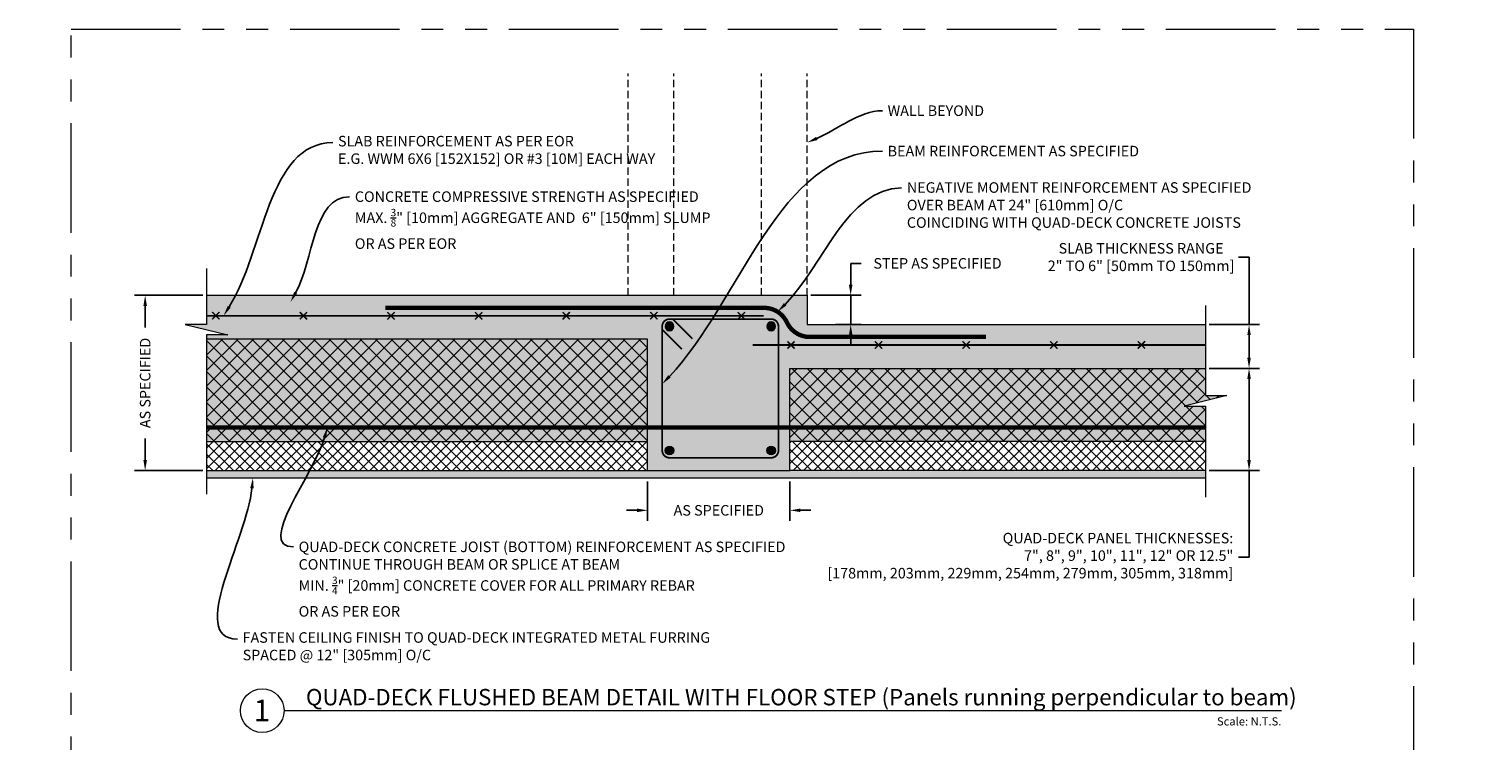
# Model space of a CAD drawing. Units: inches. Extents: x 138 to 1864, y 221 to 341.
# Drawn here: x 1014 to 1114, y 292 to 341 of the extents above; entities that cross this region are included whole.
import ezdxf
from ezdxf import colors
from ezdxf.entities.mleader import LeaderData, LeaderLine
from ezdxf.enums import TextEntityAlignment as Align
from ezdxf.math import Vec2, Vec3

# ---------------------------------------------------------------- set-up
doc = ezdxf.new("R2010")
doc.units = ezdxf.units.IN
doc.header["$MEASUREMENT"] = 0
doc.linetypes.add('DASHED', pattern=[0.75, 0.5, -0.25])
doc.linetypes.add('PHANTOM2', pattern=[1.25, 0.625, -0.125, 0.125, -0.125, 0.125, -0.125])
doc.layers.add('0 @ 1', color=7, linetype='Continuous')
for name, color, linetype, lineweight in [('QD - Dimensions Callouts', 7, 'Continuous', 5), ('QD - Hatch', 7, 'Continuous', 0), ('QD - Object Lines', 7, 'Continuous', 18), ('QD - Object Thinner Lines', 7, 'Continuous', 9)]:
    doc.layers.add(name, color=color, linetype=linetype, lineweight=lineweight)
doc.layers.add('VP Boundary', color=7, linetype='Continuous', plot=False)
doc.styles.get("Standard").update_dxf_attribs({"font": 'arial.ttf'})
doc.styles.add('Tahoma', font='tahoma.ttf')
doc.dimstyles.new('Deck Details', dxfattribs={"dimscale": 4, "dimtxt": 0.18, "dimasz": 0.18, "dimexe": 0.18, "dimexo": 0.0625, "dimgap": 0.09, "dimtad": 0, "dimdec": 4, "dimzin": 3, "dimdsep": 46, "dimlunit": 4, "dimtxsty": 'Standard', "dimcen": 0.09, "dimclrt": 7, "dimadec": 0, "dimazin": 0, "dimtfac": 0.77, "dimtdec": 4, "dimtofl": 0, "dimtmove": 0, "dimatfit": 3, "dimfxl": 0, "dimtolj": 1, "dimtzin": 0, "dimarcsym": 0})
pattern_1 = [(45, (0, -124), (-0.5303301, 0.5303301), []), (135, (0, -124), (-0.5303301, -0.5303301), [])]
pattern_2 = [(45, (0, -124), (-0.3535534, 0.3535534), []), (135, (0, -124), (-0.3535534, -0.3535534), [])]

# ---------------------------------------------------------------- blocks, each defined once
blk = doc.blocks.new('_DotBlank')
at = {"color": 0, "linetype": 'ByBlock', "lineweight": -2}
blk.add_line((-0.5, 0), (-1, 0), dxfattribs=at)
blk.add_circle((0, 0), 0.5, dxfattribs=at)
blk = doc.blocks.new('rebar single')
at = {"layer": 'QD - Hatch'}
h = blk.add_hatch(color=0, dxfattribs=at)
h.dxf.hatch_style = 1
edge = h.paths.add_edge_path()
edge.add_arc((0, 0), 0.3, 0, 360)
at = {"layer": 'QD - Hatch', "color": 0}
blk.add_circle((0, 0), 0.3, dxfattribs=at)
blk = doc.blocks.new('beam7')
at = {"layer": 'QD - Hatch', "const_width": 0.121}
blk.add_lwpolyline([(1.5, 0.875), (8.461, 0.875, 0.414214), (8.961, 1.375), (8.961, 9.875, 0.414214), (8.461, 10.375), (1.5, 10.375, 0.414214), (1, 9.875), (1, 1.375, 0.414214)], format="xyb", close=True, dxfattribs=at)
for points in [[(1.715, 10.375), (3.07, 9.02)], [(1, 9.66), (2.355, 8.305)]]:
    blk.add_lwpolyline(points, dxfattribs=at)
at = {"layer": 'QD - Hatch', "xscale": -1, "rotation": 180}
for p in [(1.5, 9.875), (8.461, 9.875)]:
    blk.add_blockref('rebar single', p, dxfattribs=at)
at = {"layer": 'QD - Hatch'}
for p in [(1.5, 1.375), (8.461, 1.375)]:
    blk.add_blockref('rebar single', p, dxfattribs=at)
blk = doc.blocks.new('*D179')
at = {"layer": 'Defpoints', "color": 0}
for p in [(1094.648, 320.949), (1094.648, 317.949), (1097.629, 317.949)]:
    blk.add_point(p, dxfattribs=at)
at = {"layer": 'QD - Dimensions Callouts', "color": 0, "lineweight": -2}
for p, q in [((1096.909, 325.568), (1097.629, 325.568)), ((1097.629, 325.568), (1097.629, 320.949)), ((1094.898, 320.949), (1098.349, 320.949)), ((1097.629, 320.229), (1097.629, 318.669)), ((1094.898, 317.949), (1098.349, 317.949))]:
    blk.add_line(p, q, dxfattribs=at)
at = {"layer": 'QD - Dimensions Callouts', "color": 0}
for points in [[(1097.509, 320.229), (1097.749, 320.229), (1097.629, 320.949)], [(1097.509, 318.669), (1097.749, 318.669), (1097.629, 317.949)]]:
    blk.add_solid(points, dxfattribs=at)
at = {"layer": 'QD - Dimensions Callouts', "color": 7, "insert": (1090.231, 325.568), "char_height": 0.72, "attachment_point": 5}
blk.add_mtext('\\A1;SLAB THICKNESS RANGE\\P2" TO 6" [50mm TO 150mm]', dxfattribs=at)
blk = doc.blocks.new('*D180')
at = {"layer": 'Defpoints', "color": 0}
for p in [(1094.648, 317.949), (1094.648, 310.949), (1097.629, 310.949)]:
    blk.add_point(p, dxfattribs=at)
at = {"layer": 'QD - Dimensions Callouts', "color": 0, "lineweight": -2}
for p, q in [((1094.898, 317.949), (1098.349, 317.949)), ((1097.629, 317.229), (1097.629, 311.669)), ((1094.898, 310.949), (1098.349, 310.949)), ((1097.629, 305.01), (1097.629, 310.949)), ((1096.909, 305.01), (1097.629, 305.01))]:
    blk.add_line(p, q, dxfattribs=at)
at = {"layer": 'QD - Dimensions Callouts', "color": 0}
for points in [[(1097.509, 317.229), (1097.749, 317.229), (1097.629, 317.949)], [(1097.509, 311.669), (1097.749, 311.669), (1097.629, 310.949)]]:
    blk.add_solid(points, dxfattribs=at)
at = {"layer": 'QD - Dimensions Callouts', "color": 7, "insert": (1096.549, 306.685), "char_height": 0.72, "attachment_point": 3}
blk.add_mtext('\\A1;QUAD-DECK PANEL THICKNESSES:\\P7", 8", 9", 10", 11", 12" OR 12.5"\\P[178mm, 203mm, 229mm, 254mm, 279mm, 305mm, 318mm]', dxfattribs=at)
blk = doc.blocks.new('*D181')
at = {"layer": 'Defpoints', "color": 0}
for p in [(1056.431, 310.449), (1066.181, 310.449), (1066.181, 308.227)]:
    blk.add_point(p, dxfattribs=at)
at = {"layer": 'QD - Dimensions Callouts', "color": 0, "lineweight": -2}
for p, q in [((1056.431, 310.199), (1056.431, 307.507)), ((1066.181, 310.199), (1066.181, 307.507)), ((1055.711, 308.227), (1054.991, 308.227)), ((1066.901, 308.227), (1067.621, 308.227))]:
    blk.add_line(p, q, dxfattribs=at)
at = {"layer": 'QD - Dimensions Callouts', "color": 0}
for points in [[(1055.711, 308.347), (1055.711, 308.107), (1056.431, 308.227)], [(1066.901, 308.347), (1066.901, 308.107), (1066.181, 308.227)]]:
    blk.add_solid(points, dxfattribs=at)
at = {"layer": 'QD - Dimensions Callouts', "color": 7, "insert": (1061.306, 308.227), "char_height": 0.72, "attachment_point": 5}
blk.add_mtext('\\A1;AS SPECIFIED', dxfattribs=at)
blk = doc.blocks.new('*D182')
at = {"layer": 'Defpoints', "color": 0}
for p in [(1022.013, 322.949), (1026.214, 322.949), (1026.214, 310.949)]:
    blk.add_point(p, dxfattribs=at)
at = {"layer": 'QD - Dimensions Callouts', "color": 0, "lineweight": -2}
for p, q in [((1025.964, 322.949), (1021.293, 322.949)), ((1022.013, 322.229), (1022.013, 320.748)), ((1022.013, 311.669), (1022.013, 313.15)), ((1025.964, 310.949), (1021.293, 310.949))]:
    blk.add_line(p, q, dxfattribs=at)
at = {"layer": 'QD - Dimensions Callouts', "color": 0}
for points in [[(1021.893, 322.229), (1022.133, 322.229), (1022.013, 322.949)], [(1021.893, 311.669), (1022.133, 311.669), (1022.013, 310.949)]]:
    blk.add_solid(points, dxfattribs=at)
at = {"layer": 'QD - Dimensions Callouts', "color": 7, "insert": (1022.013, 316.949), "char_height": 0.72, "attachment_point": 5, "rotation": 90}
blk.add_mtext('\\A1;AS SPECIFIED', dxfattribs=at)
blk = doc.blocks.new('*U171')
at = {"color": 0, "lineweight": 0, "const_width": 0.1}
for points in [[(-0.25, -0.25), (0.25, 0.25)], [(-0.25, 0.25), (0.25, -0.25)]]:
    blk.add_lwpolyline(points, dxfattribs=at)
blk = doc.blocks.new('*U172')
at = {"layer": 'QD - Hatch', "color": 0, "linetype": 'ByBlock', "lineweight": -2}
for p in [(0, 0), (6, 0), (12, 0), (18, 0), (24, 0), (30, 0), (36, 0)]:
    blk.add_blockref('*U171', p, dxfattribs=at)
blk = doc.blocks.new('*U177')
at = {"color": 0, "lineweight": 0, "const_width": 0.1}
for points in [[(-0.25, -0.25), (0.25, 0.25)], [(-0.25, 0.25), (0.25, -0.25)]]:
    blk.add_lwpolyline(points, dxfattribs=at)
blk = doc.blocks.new('*U178')
at = {"layer": 'QD - Hatch', "color": 0, "linetype": 'ByBlock', "lineweight": -2}
for p in [(0, 0), (6, 0), (12, 0), (18, 0), (24, 0)]:
    blk.add_blockref('*U177', p, dxfattribs=at)
blk = doc.blocks.new('*D186')
at = {"layer": 'Defpoints', "color": 0}
for p in [(1067.358, 322.949), (1069.051, 320.949), (1070.341, 320.949)]:
    blk.add_point(p, dxfattribs=at)
at = {"layer": 'QD - Dimensions Callouts', "color": 0, "lineweight": -2}
for p, q in [((1071.061, 325.138), (1070.341, 325.138)), ((1070.341, 325.138), (1070.341, 324.389)), ((1070.341, 323.669), (1070.341, 324.389)), ((1067.608, 322.949), (1071.061, 322.949)), ((1070.341, 322.949), (1070.341, 320.949)), ((1069.301, 320.949), (1071.061, 320.949)), ((1070.341, 320.229), (1070.341, 319.509))]:
    blk.add_line(p, q, dxfattribs=at)
at = {"layer": 'QD - Dimensions Callouts', "color": 0}
for points in [[(1070.221, 323.669), (1070.461, 323.669), (1070.341, 322.949)], [(1070.221, 320.229), (1070.461, 320.229), (1070.341, 320.949)]]:
    blk.add_solid(points, dxfattribs=at)
at = {"layer": 'QD - Dimensions Callouts', "color": 7, "insert": (1076.29, 325.138), "char_height": 0.72, "attachment_point": 5}
blk.add_mtext('\\A1;STEP AS SPECIFIED', dxfattribs=at)
blk = doc.blocks.new('*U248')
at = {"layer": 'QD - Dimensions Callouts'}
blk.add_line((0.842, -0.513), (12.262, -0.513), dxfattribs=at)
blk.add_circle((0.592, -0.513), 0.25, dxfattribs=at)
at = {"layer": 'QD - Dimensions Callouts', "style": 'Tahoma', "flags": 8}
blk.add_attdef('VIEWNAME', text='', height=0.188, dxfattribs=at).set_placement((1.092, -0.511), align=Align.BOTTOM_LEFT)
blk.add_attdef('#_001', (0.493, -0.636), '', height=0.25, dxfattribs=at)
blk.add_attdef('VPSCALE', text='', height=0.0938, dxfattribs=at).set_placement((12.262, -0.589), align=Align.TOP_RIGHT)

msp = doc.modelspace()

# ---------------------------------------------------------------- hatches: boundary and pattern name
at = {"layer": 'QD - Hatch'}
h = msp.add_hatch(dxfattribs=at)
h.set_pattern_fill('AR-CONC', color=256, scale=0.4)
h.set_pattern_definition([(50, (0, -124), (2.8690407, -0.2510085), [0.3, -3.3]), (355, (0, -124), (-0.555005, 3.0087685), [0.24, -2.64]), (100.45144, (0.239, -124.021), (2.3140354, 2.75776), [0.254961, -2.8045684]), (46.1842, (0, -123.2), (4.268965, -0.662077), [0.45, -4.95]), (96.63564, (0.3557, -123.255), (3.738648, 3.896474), [0.382441, -4.206855]), (351.18416, (0, -123.2), (3.738648, 3.896474), [0.36, -3.96]), (21, (0.4, -123.4), (2.387628, -1.6104756), [0.3, -3.3]), (326, (0.4, -123.4), (0.973261, 2.9006), [0.24, -2.64]), (71.45144, (0.599, -123.5342), (3.3608895, 1.2901246), [0.254961, -2.8045684]), (37.5, (0, -124), (0.0486394, 1.3315754), [0, -2.608, 0, -2.68, 0, -2.65]), (7.5, (0, -124), (1.0522781, 1.5776468), [0, -1.528, 0, -2.548, 0, -1.01]), (327.5, (-0.892, -124), (2.1352897, -0.0902195), [0, -1, 0, -3.12, 0, -4.14]), (317.5, (-1.292, -124), (2.3327447, 0.40042), [0, -1.3, 0, -2.072, 0, -2.94])])
h.paths.add_polyline_path([(1096.1034, 316.09316), (1094.64795, 316.09316), (1094.64795, 320.94894), (1067.35793, 320.94894), (1067.35793, 322.94894), (1026.21447, 322.94894), (1026.21447, 320.96033), (1024.75902, 320.96033), (1027.66991, 320.23456), (1026.21447, 320.23456), (1026.21447, 312.94894), (1056.43121, 312.94894), (1056.43121, 310.94894), (1066.18121, 310.94894), (1066.18121, 312.94894), (1094.64795, 312.94894), (1094.64795, 315.36739), (1093.19251, 315.36739)])
h = msp.add_hatch(dxfattribs=at)
h.set_pattern_fill('ANSI37', color=253, scale=6)
h.set_pattern_definition(pattern_1)
h.paths.add_polyline_path([(1026.21447, 319.94894), (1026.21447, 312.94894), (1056.43121, 312.94894), (1056.43121, 319.94894)])
h = msp.add_hatch(dxfattribs=at)
h.set_pattern_fill('ANSI37', color=253, scale=6)
h.set_pattern_definition(pattern_1)
h.paths.add_polyline_path([(1094.64795, 316.09316), (1094.64795, 317.94894), (1066.18121, 317.94894), (1066.18121, 312.94894), (1094.64795, 312.94894), (1094.64795, 315.36739), (1093.19251, 315.36739), (1096.1034, 316.09316)])
h = msp.add_hatch(dxfattribs=at)
h.set_pattern_fill('ANSI37', color=253, scale=4)
h.set_pattern_definition(pattern_2)
h.paths.add_polyline_path([(1026.21447, 312.94894), (1026.21447, 310.94894), (1056.43121, 310.94894), (1056.43121, 312.94894)])
h = msp.add_hatch(dxfattribs=at)
h.set_pattern_fill('ANSI37', color=253, scale=4)
h.set_pattern_definition(pattern_2)
h.paths.add_polyline_path([(1094.64795, 312.94894), (1094.64795, 310.94894), (1066.18121, 310.94894), (1066.18121, 312.94894)])
h = msp.add_hatch(dxfattribs=at)
h.set_pattern_fill('AR-SAND', color=256, scale=0.24)
h.set_pattern_definition([(37.5, (0, -124), (-0.0151184, 0.4624377), [0, -0.3648, 0, -0.408, 0, -0.39]), (7.5, (0, -124), (0.4247464, 0.67731506), [0, -0.1968, 0, -0.3288, 0, -0.126]), (327.5, (-0.2952, -124), (0.74739405, 0.00135817), [0, -0.12, 0, -0.432, 0, -0.564]), (317.5, (-0.2952, -124), (0.7214704, 0.21064214), [0, -0.06, 0, -0.2832, 0, -0.324])])
h.paths.add_polyline_path([(1026.21447, 310.94894), (1026.21447, 310.44894), (1094.64795, 310.44894), (1094.64795, 310.94894)])

# ---------------------------------------------------------------- linework, layer by layer
at = {"layer": 'QD - Dimensions Callouts'}
for points in [[(1026.21447, 324.77937), (1026.21447, 320.96033), (1024.75902, 320.96033), (1027.66991, 320.23456), (1026.21447, 320.23456), (1026.21447, 309.3343)], [(1094.64795, 322.25363), (1094.64795, 316.09316), (1096.1034, 316.09316), (1093.19251, 315.36739), (1094.64795, 315.36739), (1094.64795, 309.12468)]]:
    msp.add_lwpolyline(points, dxfattribs=at)
at = {"layer": 'QD - Hatch', "linetype": 'DASHED'}
for p, q in [((1055.10793, 322.94894), (1055.10793, 338.1264)), ((1058.23293, 322.94894), (1058.23293, 338.1264)), ((1064.23293, 322.94894), (1064.23293, 338.1264)), ((1067.35793, 322.94894), (1067.35793, 338.1264))]:
    msp.add_line(p, q, dxfattribs=at)
at = {"layer": 'QD - Hatch', "const_width": 0.3}
msp.add_lwpolyline([(1038.47282, 322.09096), (1064.40818, 322.09096, -0.29149729), (1065.97243, 321.09433, 0.29149729), (1067.53669, 320.09769), (1079.5998, 320.09769)], format="xyb", dxfattribs=at)
at = {"layer": 'QD - Hatch'}
for points, const_width in [([(1026.21447, 321.54892), (1064.37658, 321.54892)], 0.125), ([(1063.62752, 319.54892), (1094.64795, 319.54892)], 0.125), ([(1026.21447, 313.89894), (1094.64795, 313.89894)], 0.3)]:
    msp.add_lwpolyline(points, dxfattribs=dict(at, const_width=const_width))
at = {"layer": 'QD - Object Lines'}
for p, q in [((1026.21447, 322.94894), (1067.35793, 322.94894)), ((1026.21447, 312.94894), (1056.43121, 312.94894)), ((1094.64795, 312.94894), (1066.18121, 312.94894)), ((1056.43121, 310.94894), (1066.18121, 310.94894))]:
    msp.add_line(p, q, dxfattribs=at)
for points in [[(1067.35793, 322.94894), (1067.35793, 320.94894), (1094.64795, 320.94894)], [(1026.21447, 310.94894), (1056.43121, 310.94894), (1056.43121, 319.94894), (1026.21447, 319.94894)], [(1094.64795, 310.94894), (1066.18121, 310.94894), (1066.18121, 317.94894), (1094.64795, 317.94894)]]:
    msp.add_lwpolyline(points, dxfattribs=at)
at = {"layer": 'QD - Object Thinner Lines'}
msp.add_line((1026.21447, 310.44894), (1094.64795, 310.44894), dxfattribs=at)
at = {"layer": 'VP Boundary', "color": 254, "linetype": 'PHANTOM2', "lineweight": 0, "ltscale": 12}
msp.add_lwpolyline([(1016.93515, 341.17849), (1108.88918, 341.17849), (1108.88918, 237.23007), (1016.93515, 237.23007)], close=True, dxfattribs=at)

# ---------------------------------------------------------------- block references
at = {"layer": '0 @ 1'}
ref = msp.add_blockref('*U248', (1026.49044, 297.57973), dxfattribs=dict(at, xscale=5.982031850390181, yscale=5.982031850390181, zscale=5.982031850390181))
ref.add_attrib('VPSCALE', 'Scale: N.T.S.', dxfattribs={"layer": 'QD - Dimensions Callouts', "height": 0.5611146, "style": 'Tahoma'}).set_placement((1099.84277, 294.05631), align=Align.TOP_RIGHT)
ref.add_attrib('VIEWNAME', 'QUAD-DECK FLUSHED BEAM DETAIL WITH FLOOR STEP (Panels running perpendicular to beam)', dxfattribs={"layer": 'QD - Dimensions Callouts', "height": 1.121631, "style": 'Tahoma'}).set_placement((1033.02402, 294.52351), align=Align.BOTTOM_LEFT)
ref.add_attrib('#_001', '1', (1029.44143, 293.77324), dxfattribs={"layer": 'QD - Dimensions Callouts', "height": 1.49551, "style": 'Tahoma'})
at = {"layer": 'QD - Hatch'}
for name, p in [('*U172', (1026.85504, 321.54892)), ('beam7', (1056.43121, 310.94894)), ('*U178', (1066.25305, 319.54892))]:
    msp.add_blockref(name, p, dxfattribs=at)

# ---------------------------------------------------------------- dimensions: what is measured, and where the dimension line sits
at = {"layer": 'QD - Dimensions Callouts'}
for base, p1, p2, text, override, picture, middle in [((1097.62936, 317.94894), (1094.64795, 320.94894), (1094.64795, 317.94894), 'SLAB THICKNESS RANGE\\P2" TO 6" [50mm TO 150mm]', {"dimtoh": 1, "dimtofl": 1, "dimtmove": 1}, '*D179', (1096.43304, 325.56808)), ((1070.34086, 320.94894), (1067.35793, 322.94894), (1069.051, 320.94894), 'STEP AS SPECIFIED', {"dimtoh": 1, "dimtofl": 1, "dimtmove": 1}, '*D186', (1072.35379, 325.13775)), ((1097.62936, 310.94894), (1094.64795, 317.94894), (1094.64795, 310.94894), 'QUAD-DECK PANEL THICKNESSES:\\P7", 8", 9", 10", 11", 12" OR 12.5"\\P[178mm, 203mm, 229mm, 254mm, 279mm, 305mm, 318mm]', {"dimtoh": 1, "dimtmove": 1}, '*D180', (1093.92645, 305.01034))]:
    dim = msp.add_linear_dim(base=base, p1=p1, p2=p2, angle=90, text=text, dimstyle='Deck Details', override=override, dxfattribs=at)
    dim.commit()
    dim.dimension.update_dxf_attribs({"geometry": picture, "text_midpoint": middle, "dimtype": 160})
dim = msp.add_linear_dim(base=(1022.01303, 322.94894), p1=(1026.21447, 310.94894), p2=(1026.21447, 322.94894), angle=90, text='AS SPECIFIED', dimstyle='Deck Details', dxfattribs=at)
dim.commit()
dim.dimension.update_dxf_attribs({"geometry": '*D182', "text_midpoint": (1022.01303, 316.94894)})
dim = msp.add_linear_dim(base=(1066.18121, 308.2265), p1=(1056.43121, 310.44894), p2=(1066.18121, 310.44894), text='AS SPECIFIED', dimstyle='Deck Details', dxfattribs=at)
dim.commit()
dim.dimension.update_dxf_attribs({"geometry": '*D181', "text_midpoint": (1061.30621, 308.2265)})

# ---------------------------------------------------------------- leaders
ml = msp.add_multileader_mtext('Standard', dxfattribs=at)
ml.set_content('\\A1;CONCRETE COMPRESSIVE STRENGTH AS SPECIFIED\\PMAX. {\\H0.7x;\\S3/8;\\H1.4286x;" [10mm] AGGREGATE AND  6" [150mm] SLUMP \\POR AS PER EOR}', color=7)
ml.set_leader_properties(color=256)
ml.build(insert=Vec2(0, 0))
ml.multileader.update_dxf_attribs({"leader_type": 2, "text_right_attachment_type": 3, "dogleg_length": 0.36, "arrow_head_size": 0.72, "scale": 4})
ctx = ml.context
ctx.base_point, ctx.scale, ctx.char_height, ctx.arrow_head_size, ctx.landing_gap_size, ctx.plane_origin = Vec3(1218.38695, 339.29714), 4, 0.72, 0.72, 0.36, Vec3(1252.22778, 330.10992)
ctx.right_attachment, ctx.text_align_type = 3, 2
notes = []
notes.append((ctx, [(0, (1, 1, 0), (1246.76654, 336.63393), (-1, 0), 1.44, [(0, [(1252.17912, 330.3092)], 0, [])])]))
ctx.mtext.insert, ctx.mtext.width, ctx.mtext.alignment, ctx.mtext.flow_direction = Vec3(1244.96654, 339.66328), 50.3338185, 3, 5
ml = msp.add_multileader_mtext('Standard', dxfattribs=at)
ml.set_content('SLAB REINFORCEMENT AS PER EOR \\PE.G. WWM 6X6 [152X152] OR #3 [10M] EACH WAY ', color=7)
ml.set_leader_properties(color=256)
ml.build(insert=Vec2(0, 0))
ml.multileader.update_dxf_attribs({"leader_type": 2, "text_right_attachment_type": 3, "dogleg_length": 0.36, "arrow_head_size": 0.72, "scale": 4})
ctx = ml.context
ctx.base_point, ctx.scale, ctx.char_height, ctx.arrow_head_size, ctx.landing_gap_size, ctx.plane_origin = Vec3(937.16184, 337.68803), 4, 0.72, 0.72, 0.36, Vec3(928.41447, 334.81056)
ctx.right_attachment = 3
notes.append((ctx, [(0, (1, 1, 0), (935.72184, 337.68803), (1, 0), 1.44, [(0, [(929.68294, 325.83039)], 0, [])])]))
ctx.mtext.insert, ctx.mtext.width, ctx.mtext.flow_direction = Vec3(937.52184, 338.14798), 50.3338185, 5
ml = msp.add_multileader_mtext('Standard', dxfattribs=at)
ml.set_content('NEGATIVE MOMENT REINFORCEMENT AS SPECIFIED \\POVER BEAM AT 24" [610mm] O/C \\PCOINCIDING WITH QUAD-DECK CONCRETE JOISTS', color=7)
ml.set_leader_properties(color=256)
ml.build(insert=Vec2(0, 0))
ml.multileader.update_dxf_attribs({"leader_type": 2, "text_right_attachment_type": 3, "dogleg_length": 0.36, "arrow_head_size": 0.72, "scale": 4})
ctx = ml.context
ctx.base_point, ctx.scale, ctx.char_height, ctx.arrow_head_size, ctx.landing_gap_size, ctx.plane_origin = Vec3(976.12743, 336.67536), 4, 0.72, 0.72, 0.36, Vec3(1002.9784, 335.1153)
ctx.right_attachment = 3
notes.append((ctx, [(1, (1, 1, 0), (974.68743, 336.67536), (1, 0), 1.44, [(0, [(964.32796, 326.22004)], 0, [])])]))
ctx.mtext.insert, ctx.mtext.width, ctx.mtext.flow_direction = Vec3(976.48743, 337.06336), 50.3338185, 5
ml = msp.add_multileader_mtext('Standard', dxfattribs=at)
ml.set_content('WALL BEYOND', color=7)
ml.set_leader_properties(color=256)
ml.build(insert=Vec2(0, 0))
ml.multileader.update_dxf_attribs({"leader_type": 2, "text_right_attachment_type": 3, "dogleg_length": 0.36, "arrow_head_size": 0.72, "scale": 4})
ctx = ml.context
ctx.base_point, ctx.scale, ctx.char_height, ctx.arrow_head_size, ctx.landing_gap_size, ctx.plane_origin = Vec3(1072.51228, 335.58486), 4, 0.72, 0.72, 0.36, Vec3(1064.34089, 335.70216)
ctx.right_attachment = 3
notes.append((ctx, [(0, (1, 1, 0), (1071.07228, 335.58486), (1, 0), 1.44, [(0, [(1067.35793, 333.40971)], 0, [])])]))
ctx.mtext.insert, ctx.mtext.width, ctx.mtext.flow_direction = Vec3(1072.87228, 335.951), 50.3338185, 5
ml = msp.add_multileader_mtext('Standard', dxfattribs=at)
ml.set_content('\\A1;CONCRETE COMPRESSIVE STRENGTH AS SPECIFIED\\PMAX.^I{\\H0.7x;\\S3/8;\\H1.4286x;" [10mm] AGGREGATE AND 6" [150mm] SLUMP \\POR AS PER EOR}', color=7)
ml.set_leader_properties(color=256)
ml.build(insert=Vec2(0, 0))
ml.multileader.update_dxf_attribs({"leader_type": 2, "text_right_attachment_type": 3, "dogleg_length": 0.36, "arrow_head_size": 0.72, "scale": 4})
ctx = ml.context
ctx.base_point, ctx.scale, ctx.char_height, ctx.arrow_head_size, ctx.landing_gap_size, ctx.plane_origin = Vec3(869.08835, 334.81809), 4, 0.72, 0.72, 0.36, Vec3(858.03363, 322.7902)
ctx.right_attachment = 3
notes.append((ctx, [(0, (1, 1, 0), (867.64835, 334.81809), (1, 0), 1.44, [(0, [(863.34832, 322.80038)], 0, [])])]))
ctx.mtext.insert, ctx.mtext.width, ctx.mtext.flow_direction = Vec3(869.44835, 335.18423), 50.3338185, 5
ml = msp.add_multileader_mtext('Standard', dxfattribs=at)
ml.set_content('\\A1;CONCRETE COMPRESSIVE STRENGTH AS SPECIFIED\\PMAX. {\\H0.7x;\\S3/8;\\H1.4286x;" [10mm] AGGREGATE AND  6" [150mm] SLUMP \\POR AS PER EOR}', color=7)
ml.set_leader_properties(color=256)
ml.build(insert=Vec2(0, 0))
ml.multileader.update_dxf_attribs({"leader_type": 2, "text_right_attachment_type": 3, "dogleg_length": 0.36, "arrow_head_size": 0.72, "scale": 4})
ctx = ml.context
ctx.base_point, ctx.scale, ctx.char_height, ctx.arrow_head_size, ctx.landing_gap_size, ctx.plane_origin = Vec3(938.31532, 333.9812), 4, 0.72, 0.72, 0.36, Vec3(931.41408, 327.45719)
ctx.right_attachment = 3
notes.append((ctx, [(0, (1, 1, 0), (936.87532, 333.9812), (1, 0), 1.44, [(0, [(934.26827, 326.77626)], 0, [])])]))
ctx.mtext.insert, ctx.mtext.width, ctx.mtext.flow_direction = Vec3(938.67532, 334.34734), 50.3338185, 5
ml = msp.add_multileader_mtext('Standard', dxfattribs=at)
ml.set_content('SLAB REINFORCEMENT AS PER EOR \\PE.G. WWM 6X6 [152X152] OR #3 [10M] EACH WAY ', color=7)
ml.set_leader_properties(color=256)
ml.build(insert=Vec2(0, 0))
ml.multileader.update_dxf_attribs({"leader_type": 2, "text_right_attachment_type": 3, "dogleg_length": 0.36, "arrow_head_size": 0.72, "scale": 4})
ctx = ml.context
ctx.base_point, ctx.scale, ctx.char_height, ctx.arrow_head_size, ctx.landing_gap_size, ctx.plane_origin = Vec3(1034.86299, 333.40656), 4, 0.72, 0.72, 0.36, Vec3(1026.11562, 330.5291)
ctx.right_attachment = 3
notes.append((ctx, [(0, (1, 1, 0), (1033.42299, 333.40656), (1, 0), 1.44, [(0, [(1027.38409, 321.54892)], 0, [])])]))
ctx.mtext.insert, ctx.mtext.width, ctx.mtext.flow_direction = Vec3(1035.22299, 333.86651), 50.3338185, 5
ml = msp.add_multileader_mtext('Standard', dxfattribs=at)
ml.set_content('BEAM REINFORCEMENT AS SPECIFIED', color=7)
ml.set_leader_properties(color=256)
ml.build(insert=Vec2(0, 0))
ml.multileader.update_dxf_attribs({"leader_type": 2, "text_right_attachment_type": 3, "dogleg_length": 0.36, "arrow_head_size": 0.72, "scale": 4})
ctx = ml.context
ctx.base_point, ctx.scale, ctx.char_height, ctx.arrow_head_size, ctx.landing_gap_size, ctx.plane_origin = Vec3(976.02577, 332.28368), 4, 0.72, 0.72, 0.36, Vec3(966.63974, 337.21915)
ctx.right_attachment = 3
notes.append((ctx, [(0, (1, 1, 0), (974.58577, 332.28368), (1, 0), 1.44, [(0, [(967.71698, 324.06523)], 0, [])])]))
ctx.mtext.insert, ctx.mtext.width, ctx.mtext.flow_direction = Vec3(976.38577, 332.64982), 50.3338185, 5
ml = msp.add_multileader_mtext('Standard', dxfattribs=at)
ml.set_content('BEAM REINFORCEMENT AS SPECIFIED', color=7)
ml.set_leader_properties(color=256)
ml.build(insert=Vec2(0, 0))
ml.multileader.update_dxf_attribs({"leader_type": 2, "text_right_attachment_type": 3, "dogleg_length": 0.36, "arrow_head_size": 0.72, "scale": 4})
ctx = ml.context
ctx.base_point, ctx.scale, ctx.char_height, ctx.arrow_head_size, ctx.landing_gap_size, ctx.plane_origin = Vec3(1072.51228, 332.82038), 4, 0.72, 0.72, 0.36, Vec3(1064.34089, 332.93769)
ctx.right_attachment = 3
notes.append((ctx, [(0, (1, 1, 0), (1071.07228, 332.82038), (1, 0), 1.44, [(0, [(1057.43121, 316.87734)], 0, [])])]))
ctx.mtext.insert, ctx.mtext.width, ctx.mtext.flow_direction = Vec3(1072.87228, 333.18652), 50.3338185, 5
ml = msp.add_multileader_mtext('Standard', dxfattribs=at)
ml.set_content('NEGATIVE MOMENT REINFORCEMENT AS SPECIFIED \\POVER BEAM AT 24" [610mm] O/C \\PCOINCIDING WITH QUAD-DECK CONCRETE JOISTS', color=7)
ml.set_leader_properties(color=256)
ml.build(insert=Vec2(0, 0))
ml.multileader.update_dxf_attribs({"leader_type": 2, "text_right_attachment_type": 3, "dogleg_length": 0.36, "arrow_head_size": 0.72, "scale": 4})
ctx = ml.context
ctx.base_point, ctx.scale, ctx.char_height, ctx.arrow_head_size, ctx.landing_gap_size, ctx.plane_origin = Vec3(1073.82858, 330.30201), 4, 0.72, 0.72, 0.36, Vec3(1100.67955, 330.83383)
ctx.right_attachment = 3
notes.append((ctx, [(1, (1, 1, 0), (1072.38858, 330.30201), (1, 0), 1.44, [(0, [(1065.33557, 321.82063)], 0, [])])]))
ctx.mtext.insert, ctx.mtext.width, ctx.mtext.flow_direction = Vec3(1074.18858, 330.69001), 50.3338185, 5
ml = msp.add_multileader_mtext('Standard', dxfattribs=at)
ml.set_content('FLOOR FINISH AS SPECIFIED', color=7)
ml.set_leader_properties(color=256)
ml.build(insert=Vec2(0, 0))
ml.multileader.update_dxf_attribs({"leader_type": 2, "text_right_attachment_type": 3, "dogleg_length": 0.36, "arrow_head_size": 0.72, "scale": 4})
ctx = ml.context
ctx.base_point, ctx.scale, ctx.char_height, ctx.arrow_head_size, ctx.landing_gap_size, ctx.plane_origin = Vec3(948.21279, 329.52833), 4, 0.72, 0.72, 0.36, Vec3(943.66853, 336.20811)
ctx.right_attachment = 3
notes.append((ctx, [(0, (1, 1, 0), (946.77279, 329.52833), (1, 0), 1.44, [(0, [(946.28192, 327.23041)], 0, [])])]))
ctx.mtext.insert, ctx.mtext.width, ctx.mtext.flow_direction = Vec3(948.57279, 329.89447), 50.3338185, 5
ml = msp.add_multileader_mtext('Standard', dxfattribs=at)
ml.set_content('\\A1;CONCRETE COMPRESSIVE STRENGTH AS SPECIFIED\\PMAX. {\\H0.7x;\\S3/8;\\H1.4286x;" [10mm] AGGREGATE AND  6" [150mm] SLUMP \\POR AS PER EOR}', color=7)
ml.set_leader_properties(color=256)
ml.build(insert=Vec2(0, 0))
ml.multileader.update_dxf_attribs({"leader_type": 2, "text_right_attachment_type": 3, "dogleg_length": 0.36, "arrow_head_size": 0.72, "scale": 4})
ctx = ml.context
ctx.base_point, ctx.scale, ctx.char_height, ctx.arrow_head_size, ctx.landing_gap_size, ctx.plane_origin = Vec3(1036.01647, 329.69973), 4, 0.72, 0.72, 0.36, Vec3(1029.11523, 323.17572)
ctx.right_attachment = 3
notes.append((ctx, [(0, (1, 1, 0), (1034.57647, 329.69973), (1, 0), 1.44, [(0, [(1031.96942, 322.4948)], 0, [])])]))
ctx.mtext.insert, ctx.mtext.width, ctx.mtext.flow_direction = Vec3(1036.37647, 330.06587), 50.3338185, 5
ml = msp.add_multileader_mtext('Standard', dxfattribs=at)
ml.set_content('QUAD-DECK CONCRETE JOIST (BOTTOM) REINFORCEMENT AS SPECIFIED\\P{\\A1;MIN. \\H0.7x;\\S3/4;\\H1.4286x;" [20mm] CONCRETE COVER FOR ALL PRIMARY REBAR OR AS PER EOR}', color=7)
ml.set_leader_properties(color=256)
ml.set_arrow_properties(name='DOTBLANK')
ml.build(insert=Vec2(0, 0))
ml.multileader.update_dxf_attribs({"leader_type": 2, "text_right_attachment_type": 3, "dogleg_length": 0.36, "arrow_head_size": 1.08, "scale": 4})
ctx = ml.context
ctx.base_point, ctx.scale, ctx.char_height, ctx.arrow_head_size, ctx.landing_gap_size, ctx.plane_origin = Vec3(936.09853, 309.58172), 4, 0.72, 1.08, 0.36, Vec3(942.23213, 315.23041)
ctx.right_attachment = 3
notes.append((ctx, [(1, (1, 1, 0), (976.02162, 307.90195), (-1, 0), 1.44, [(1, [(937.73597, 318.34073), (939.72416, 318.34073)], 0, []), (2, [(978.48766, 318.14502)], 0, [])])]))
ctx.mtext.insert, ctx.mtext.width, ctx.mtext.defined_height, ctx.mtext.flow_direction = Vec3(936.45853, 310.04167), 40.2283009, 3.44602, 5
ml = msp.add_multileader_mtext('Standard', dxfattribs=at)
ml.set_content('FASTEN CEILING FINISH TO QUAD-DECK INTEGRATED METAL FURRING \\PSPACED @ 12" [305mm] O/C', color=7)
ml.set_leader_properties(color=256)
ml.build(insert=Vec2(0, 0))
ml.multileader.update_dxf_attribs({"leader_type": 2, "text_right_attachment_type": 3, "dogleg_length": 0.36, "arrow_head_size": 0.72, "scale": 4})
ctx = ml.context
ctx.base_point, ctx.scale, ctx.char_height, ctx.arrow_head_size, ctx.landing_gap_size, ctx.plane_origin = Vec3(930.98977, 304.81673), 4, 0.72, 0.72, 0.36, Vec3(997.22284, 306.24696)
ctx.right_attachment = 3
notes.append((ctx, [(1, (1, 1, 0), (929.54977, 304.81673), (1, 0), 1.44, [(0, [(933.38508, 314.73041)], 0, [])])]))
ctx.mtext.insert, ctx.mtext.width, ctx.mtext.flow_direction = Vec3(931.34977, 305.28257), 44.2083746, 5
ml = msp.add_multileader_mtext('Standard', dxfattribs=at)
ml.set_content('QUAD-DECK CONCRETE JOIST (BOTTOM) REINFORCEMENT AS SPECIFIED\\PCONTINUE THROUGH BEAM {\\C256;OR SPLICE AT BEAM\\A1;\\C7;\\PMIN. \\H0.7x;\\S3/4;\\H1.4286x;" [20mm] CONCRETE COVER FOR ALL PRIMARY REBAR\\POR AS PER EOR}', color=7)
ml.set_leader_properties(color=256)
ml.build(insert=Vec2(0, 0))
ml.multileader.update_dxf_attribs({"leader_type": 2, "text_right_attachment_type": 3, "dogleg_length": 0.36, "arrow_head_size": 0.72, "scale": 4})
ctx = ml.context
ctx.base_point, ctx.scale, ctx.char_height, ctx.arrow_head_size, ctx.landing_gap_size, ctx.plane_origin = Vec3(1032.16545, 305.71936), 4, 0.72, 0.72, 0.36, Vec3(1099.15987, 312.13928)
ctx.right_attachment = 3
notes.append((ctx, [(1, (1, 1, 0), (1030.72545, 305.71936), (1, 0), 1.44, [(0, [(1034.49567, 313.89894)], 0, [])])]))
ctx.mtext.insert, ctx.mtext.width, ctx.mtext.defined_height, ctx.mtext.flow_direction = Vec3(1032.52545, 306.0855), 69.2901232, 4.39453, 5
ml = msp.add_multileader_mtext('Standard', dxfattribs=at)
ml.set_content('FASTEN CEILING FINISH TO QUAD-DECK INTEGRATED METAL FURRING \\PSPACED @ 12" [305mm] O/C', color=7)
ml.set_leader_properties(color=256)
ml.build(insert=Vec2(0, 0))
ml.multileader.update_dxf_attribs({"leader_type": 2, "text_right_attachment_type": 3, "dogleg_length": 0.36, "arrow_head_size": 0.72, "scale": 4})
ctx = ml.context
ctx.base_point, ctx.scale, ctx.char_height, ctx.arrow_head_size, ctx.landing_gap_size, ctx.plane_origin = Vec3(1028.33092, 299.41299), 4, 0.72, 0.72, 0.36, Vec3(1094.92399, 301.9655)
ctx.right_attachment = 3
notes.append((ctx, [(1, (1, 1, 0), (1026.89092, 299.41299), (1, 0), 1.44, [(0, [(1029.39669, 310.44894)], 0, [])])]))
ctx.mtext.insert, ctx.mtext.width, ctx.mtext.flow_direction = Vec3(1028.69092, 299.87883), 44.2083746, 5
for ctx, leaders in notes:
    for number, flags, end, landing, length, lines in leaders:
        leader = LeaderData()
        leader.index, (leader.has_last_leader_line, leader.has_dogleg_vector, leader.attachment_direction) = number, flags
        leader.last_leader_point, leader.dogleg_vector, leader.dogleg_length = Vec3(end), Vec3(landing), length
        for number, points, colour, breaks in lines:
            line = LeaderLine()
            line.index, line.vertices, line.color, line.breaks = number, Vec3.list(points), colors.encode_raw_color(colour), breaks
            leader.lines.append(line)
        ctx.leaders.append(leader)

doc.saveas('drawing.dxf')
